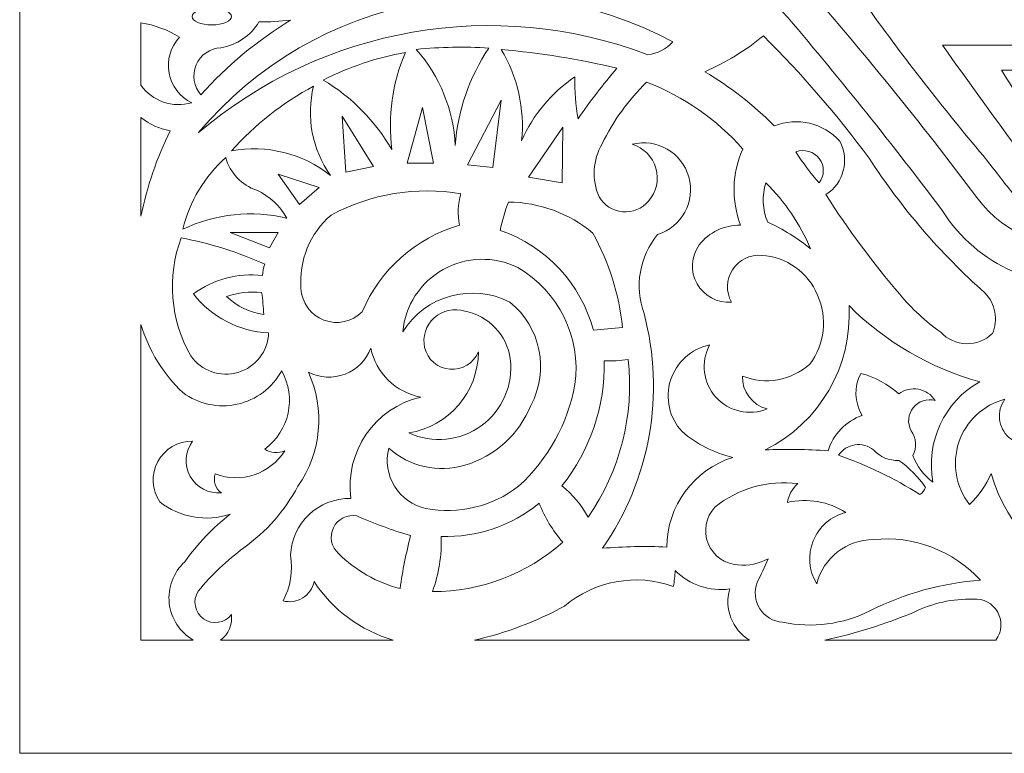
# Model space of a CAD drawing. Units: millimetres. Extents: x -187 to -60, y -103 to 112.
# Drawn here: x -187 to -133, y -103 to -63 of the extents above; entities that cross this region are included whole.
import ezdxf

# ---------------------------------------------------------------- set-up
doc = ezdxf.new("R2010")
doc.units = ezdxf.units.MM
doc.header["$MEASUREMENT"] = 0
doc.layers.add('layer 1', color=7, linetype='Continuous')

msp = doc.modelspace()

# ---------------------------------------------------------------- linework, layer by layer
at = {"layer": 'layer 1', "color": 250, "lineweight": 9}
msp.add_open_spline([(-187.3686, -103.3978), (-187.3686, -103.3978), (-187.3686, 112.4688), (-187.3686, 112.4688), (-187.3686, 112.4688), (-187.3686, 112.4688), (-60.1615, 112.4688), (-60.1615, 112.4688), (-60.1615, 112.4688), (-60.1615, 112.4688), (-60.1615, -103.3978), (-60.1615, -103.3978), (-60.1615, -103.3978), (-60.1615, -103.3978), (-187.3686, -103.3978), (-187.3686, -103.3978)], degree=3, knots=[0, 0, 0, 0, 0.2, 0.2, 0.2, 0.2, 0.4, 0.4, 0.4, 0.4, 0.6, 0.6, 0.6, 0.6, 1, 1, 1, 1], dxfattribs=at)
at = {"layer": 'layer 1', "color": 7, "lineweight": 9}
for points, knots in [([(-124.0278, -76.6873), (-125.1149, -76.6938), (-126.1925, -76.8907), (-127.2118, -77.2687), (-127.2118, -77.2687), (-130.7317, -77.9253), (-134.2951, -76.3615), (-136.195, -73.3265), (-136.195, -73.3265), (-138.9469, -69.6802), (-141.8025, -66.1136), (-144.7582, -62.6304), (-144.7582, -62.6304), (-146.6552, -60.7222), (-148.3052, -58.5835), (-149.6699, -56.2647), (-149.6699, -56.2647), (-147.816, -57.7607), (-145.4917, -58.5507), (-143.1102, -58.4944), (-143.1102, -58.4944), (-143.1102, -58.4944), (-125.9837, -58.4944), (-125.9837, -58.4944), (-125.9837, -58.4944), (-125.9837, -58.4944), (-125.9837, -60.4977), (-125.9837, -60.4977), (-125.9837, -60.4977), (-125.9837, -60.4977), (-144.1119, -60.4977), (-144.1119, -60.4977), (-144.1119, -60.4977), (-140.691, -64.4049), (-137.4142, -68.4362), (-134.2885, -72.5832), (-134.2885, -72.5832), (-132.7374, -74.7645), (-129.975, -75.7243), (-127.4056, -74.9744), (-127.4056, -74.9744), (-126.3142, -74.741), (-125.2013, -74.622), (-124.0853, -74.6191), (-124.0853, -74.6191), (-124.0853, -74.6191), (-123.97, -74.6191), (-123.97, -74.6191), (-123.97, -74.6191), (-122.8541, -74.622), (-121.7411, -74.741), (-120.6497, -74.9744), (-120.6497, -74.9744), (-118.0804, -75.7243), (-115.318, -74.7645), (-113.7669, -72.5832), (-113.7669, -72.5832), (-110.6411, -68.4362), (-107.3644, -64.4049), (-103.9434, -60.4977), (-103.9434, -60.4977), (-103.9434, -60.4977), (-122.0717, -60.4977), (-122.0717, -60.4977), (-122.0717, -60.4977), (-122.0717, -60.4977), (-122.0717, -58.4944), (-122.0717, -58.4944), (-122.0717, -58.4944), (-122.0717, -58.4944), (-104.9452, -58.4944), (-104.9452, -58.4944), (-104.9452, -58.4944), (-102.5637, -58.5507), (-100.2394, -57.7607), (-98.3855, -56.2647), (-98.3855, -56.2647), (-99.7502, -58.5835), (-101.4004, -60.7222), (-103.2971, -62.6304), (-103.2971, -62.6304), (-106.2529, -66.1136), (-109.1085, -69.6802), (-111.8604, -73.3265), (-111.8604, -73.3265), (-113.7604, -76.3615), (-117.3237, -77.9253), (-120.8437, -77.2687), (-120.8437, -77.2687), (-121.863, -76.8907), (-122.9408, -76.6938), (-124.0278, -76.6873)], [0, 0, 0, 0, 0.0416667, 0.0416667, 0.0416667, 0.0416667, 0.0833333, 0.0833333, 0.0833333, 0.0833333, 0.125, 0.125, 0.125, 0.125, 0.1666667, 0.1666667, 0.1666667, 0.1666667, 0.2083333, 0.2083333, 0.2083333, 0.2083333, 0.25, 0.25, 0.25, 0.25, 0.2916667, 0.2916667, 0.2916667, 0.2916667, 0.3333333, 0.3333333, 0.3333333, 0.3333333, 0.375, 0.375, 0.375, 0.375, 0.4166667, 0.4166667, 0.4166667, 0.4166667, 0.4583333, 0.4583333, 0.4583333, 0.4583333, 0.5, 0.5, 0.5, 0.5, 0.5416667, 0.5416667, 0.5416667, 0.5416667, 0.5833333, 0.5833333, 0.5833333, 0.5833333, 0.625, 0.625, 0.625, 0.625, 0.6666667, 0.6666667, 0.6666667, 0.6666667, 0.7083333, 0.7083333, 0.7083333, 0.7083333, 0.75, 0.75, 0.75, 0.75, 0.7916667, 0.7916667, 0.7916667, 0.7916667, 0.8333333, 0.8333333, 0.8333333, 0.8333333, 0.875, 0.875, 0.875, 0.875, 0.9166667, 0.9166667, 0.9166667, 0.9166667, 1, 1, 1, 1]), ([(-177.468, -69.0126), (-170.9967, -61.3093), (-160.0079, -59.2044), (-151.1483, -63.9716), (-151.1483, -63.9716), (-151.5115, -64.3613), (-152.0008, -64.6102), (-152.5298, -64.6744), (-152.5298, -64.6744), (-161.0113, -61.4626), (-170.5692, -63.1253), (-177.468, -69.0126)], [0, 0, 0, 0, 0.25, 0.25, 0.25, 0.25, 0.5, 0.5, 0.5, 0.5, 1, 1, 1, 1]), ([(-176.7166, -62.1058), (-176.1144, -62.1058), (-175.6262, -62.3118), (-175.6262, -62.5662), (-175.6262, -62.5662), (-175.6262, -62.8204), (-176.1144, -63.0266), (-176.7166, -63.0266), (-176.7166, -63.0266), (-177.3191, -63.0266), (-177.8072, -62.8204), (-177.8072, -62.5662), (-177.8072, -62.5662), (-177.8072, -62.3118), (-177.3191, -62.1058), (-176.7166, -62.1058)], [0, 0, 0, 0, 0.2, 0.2, 0.2, 0.2, 0.4, 0.4, 0.4, 0.4, 0.6, 0.6, 0.6, 0.6, 1, 1, 1, 1]), ([(-124.0278, -73.1648), (-125.4322, -73.1663), (-126.8302, -73.3619), (-128.181, -73.7465), (-128.181, -73.7465), (-129.768, -74.1178), (-131.4252, -73.5232), (-132.4142, -72.2277), (-132.4142, -72.2277), (-132.9133, -71.5757), (-133.4194, -70.9294), (-133.9329, -70.2889), (-133.9329, -70.2889), (-136.1648, -67.6316), (-138.2989, -64.8938), (-140.3312, -62.0811), (-140.3312, -62.0811), (-140.3312, -62.0811), (-125.9837, -62.0811), (-125.9837, -62.0811), (-125.9837, -62.0811), (-125.9837, -62.0811), (-125.9837, -64.1494), (-125.9837, -64.1494), (-125.9837, -64.1494), (-125.9837, -64.1494), (-136.195, -64.1494), (-136.195, -64.1494), (-136.195, -64.1494), (-134.7108, -66.2454), (-133.2029, -68.3243), (-131.6709, -70.3859), (-131.6709, -70.3859), (-130.73, -71.6435), (-129.0863, -72.1523), (-127.5994, -71.6461), (-127.5994, -71.6461), (-126.4324, -71.3503), (-125.2315, -71.209), (-124.0278, -71.2253), (-124.0278, -71.2253), (-122.8238, -71.209), (-121.623, -71.3503), (-120.4559, -71.6461), (-120.4559, -71.6461), (-118.9691, -72.1523), (-117.3253, -71.6435), (-116.3844, -70.3859), (-116.3844, -70.3859), (-114.8525, -68.3243), (-113.3446, -66.2454), (-111.8604, -64.1494), (-111.8604, -64.1494), (-111.8604, -64.1494), (-122.0717, -64.1494), (-122.0717, -64.1494), (-122.0717, -64.1494), (-122.0717, -64.1494), (-122.0717, -62.0811), (-122.0717, -62.0811), (-122.0717, -62.0811), (-122.0717, -62.0811), (-107.7242, -62.0811), (-107.7242, -62.0811), (-107.7242, -62.0811), (-109.7564, -64.8938), (-111.8908, -67.6316), (-114.1224, -70.2889), (-114.1224, -70.2889), (-114.636, -70.9294), (-115.1421, -71.5757), (-115.6411, -72.2277), (-115.6411, -72.2277), (-116.6302, -73.5232), (-118.2873, -74.1178), (-119.8744, -73.7465), (-119.8744, -73.7465), (-121.2254, -73.3619), (-122.6231, -73.1663), (-124.0278, -73.1648)], [0, 0, 0, 0, 0.047619, 0.047619, 0.047619, 0.047619, 0.0952381, 0.0952381, 0.0952381, 0.0952381, 0.1428571, 0.1428571, 0.1428571, 0.1428571, 0.1904762, 0.1904762, 0.1904762, 0.1904762, 0.2380952, 0.2380952, 0.2380952, 0.2380952, 0.2857143, 0.2857143, 0.2857143, 0.2857143, 0.3333333, 0.3333333, 0.3333333, 0.3333333, 0.3809524, 0.3809524, 0.3809524, 0.3809524, 0.4285714, 0.4285714, 0.4285714, 0.4285714, 0.4761905, 0.4761905, 0.4761905, 0.4761905, 0.5238095, 0.5238095, 0.5238095, 0.5238095, 0.5714286, 0.5714286, 0.5714286, 0.5714286, 0.6190476, 0.6190476, 0.6190476, 0.6190476, 0.6666667, 0.6666667, 0.6666667, 0.6666667, 0.7142857, 0.7142857, 0.7142857, 0.7142857, 0.7619048, 0.7619048, 0.7619048, 0.7619048, 0.8095238, 0.8095238, 0.8095238, 0.8095238, 0.8571429, 0.8571429, 0.8571429, 0.8571429, 0.9047619, 0.9047619, 0.9047619, 0.9047619, 1, 1, 1, 1]), ([(-177.3227, -66.9041), (-175.8753, -65.2898), (-174.2019, -63.894), (-172.3542, -62.7597), (-172.3542, -62.7597), (-172.9328, -62.8347), (-173.5161, -62.8673), (-174.0993, -62.8568), (-174.0993, -62.8568), (-174.5576, -63.6202), (-175.3289, -64.1431), (-176.2078, -64.2866), (-176.2078, -64.2866), (-176.8134, -64.3148), (-177.3495, -64.6873), (-177.5871, -65.2452), (-177.5871, -65.2452), (-177.8245, -65.8031), (-177.722, -66.4478), (-177.3227, -66.9041)], [0, 0, 0, 0, 0.1666667, 0.1666667, 0.1666667, 0.1666667, 0.3333333, 0.3333333, 0.3333333, 0.3333333, 0.5, 0.5, 0.5, 0.5, 0.6666667, 0.6666667, 0.6666667, 0.6666667, 1, 1, 1, 1]), ([(-178.5101, -63.705), (-179.1602, -63.2985), (-179.8855, -63.0273), (-180.643, -62.908), (-180.643, -62.908), (-180.643, -62.908), (-180.643, -66.3651), (-180.643, -66.3651), (-180.643, -66.3651), (-180.0106, -67.2579), (-178.8806, -67.6498), (-177.8315, -67.3403), (-177.8315, -67.3403), (-178.4854, -67.0195), (-178.9494, -66.4087), (-179.083, -65.693), (-179.083, -65.693), (-179.2165, -64.9769), (-179.0043, -64.2399), (-178.5101, -63.705)], [0, 0, 0, 0, 0.1666667, 0.1666667, 0.1666667, 0.1666667, 0.3333333, 0.3333333, 0.3333333, 0.3333333, 0.5, 0.5, 0.5, 0.5, 0.6666667, 0.6666667, 0.6666667, 0.6666667, 1, 1, 1, 1]), ([(-149.3791, -65.6194), (-148.2081, -65.1137), (-147.1148, -64.4447), (-146.1316, -63.6321), (-146.1316, -63.6321), (-144.0017, -65.737), (-142.0408, -68.006), (-140.2665, -70.4182), (-140.2665, -70.4182), (-138.4666, -73.1804), (-136.3069, -75.6906), (-133.8441, -77.8827), (-133.8441, -77.8827), (-133.2579, -78.4787), (-133.0948, -79.3719), (-133.4321, -80.1366), (-133.4321, -80.1366), (-133.8199, -80.5082), (-134.3402, -80.7095), (-134.8773, -80.6959), (-134.8773, -80.6959), (-135.4141, -80.6822), (-135.9236, -80.4547), (-136.292, -80.0639), (-136.292, -80.0639), (-137.1383, -79.4615), (-137.9042, -78.7529), (-138.5701, -77.9555), (-138.5701, -77.9555), (-140.0591, -76.2085), (-141.4273, -74.3623), (-142.6658, -72.4296), (-142.6658, -72.4296), (-141.6724, -71.7996), (-141.334, -70.5095), (-141.8904, -69.473), (-141.8904, -69.473), (-142.8035, -68.4544), (-144.2559, -68.1155), (-145.5257, -68.6247), (-145.5257, -68.6247), (-146.6744, -67.4601), (-147.9698, -66.4499), (-149.3791, -65.6194)], [0, 0, 0, 0, 0.0833333, 0.0833333, 0.0833333, 0.0833333, 0.1666667, 0.1666667, 0.1666667, 0.1666667, 0.25, 0.25, 0.25, 0.25, 0.3333333, 0.3333333, 0.3333333, 0.3333333, 0.4166667, 0.4166667, 0.4166667, 0.4166667, 0.5, 0.5, 0.5, 0.5, 0.5833333, 0.5833333, 0.5833333, 0.5833333, 0.6666667, 0.6666667, 0.6666667, 0.6666667, 0.75, 0.75, 0.75, 0.75, 0.8333333, 0.8333333, 0.8333333, 0.8333333, 1, 1, 1, 1]), ([(-165.3746, -64.3836), (-164.0727, -65.8655), (-163.3122, -67.7451), (-163.2176, -69.7154), (-163.2176, -69.7154), (-163.0779, -67.7818), (-162.4347, -65.9186), (-161.3515, -64.3108), (-161.3515, -64.3108), (-162.6922, -64.225), (-164.0378, -64.2494), (-165.3746, -64.3836)], [0, 0, 0, 0, 0.25, 0.25, 0.25, 0.25, 0.5, 0.5, 0.5, 0.5, 1, 1, 1, 1]), ([(-160.6729, -64.3836), (-159.7554, -65.9042), (-159.3556, -67.6816), (-159.5338, -69.4488), (-159.5338, -69.4488), (-158.9086, -68.0096), (-157.8821, -66.7812), (-156.5769, -65.9105), (-156.5769, -65.9105), (-156.6013, -66.6897), (-156.5445, -67.4694), (-156.4073, -68.2369), (-156.4073, -68.2369), (-155.7411, -67.2605), (-155.0211, -66.322), (-154.2504, -65.4256), (-154.2504, -65.4256), (-156.3632, -64.924), (-158.5098, -64.5757), (-160.6729, -64.3836)], [0, 0, 0, 0, 0.1666667, 0.1666667, 0.1666667, 0.1666667, 0.3333333, 0.3333333, 0.3333333, 0.3333333, 0.5, 0.5, 0.5, 0.5, 0.6666667, 0.6666667, 0.6666667, 0.6666667, 1, 1, 1, 1]), ([(-170.5366, -66.0801), (-168.9628, -67.0217), (-167.6534, -68.3476), (-166.7316, -69.9334), (-166.7316, -69.9334), (-166.9614, -68.1051), (-166.7022, -66.2487), (-165.9804, -64.5532), (-165.9804, -64.5532), (-167.5658, -64.8363), (-169.101, -65.3506), (-170.5366, -66.0801)], [0, 0, 0, 0, 0.25, 0.25, 0.25, 0.25, 0.5, 0.5, 0.5, 0.5, 1, 1, 1, 1]), ([(-132.9315, -65.5387), (-132.9315, -65.5387), (-125.9837, -65.5387), (-125.9837, -65.5387), (-125.9837, -65.5387), (-125.9837, -65.5387), (-125.9837, -69.7753), (-125.9837, -69.7753), (-125.9837, -69.7753), (-126.7428, -69.6845), (-127.5124, -69.7492), (-128.2457, -69.9657), (-128.2457, -69.9657), (-129.0618, -70.212), (-129.9441, -69.9135), (-130.443, -69.2224), (-130.443, -69.2224), (-131.3118, -68.0218), (-132.1417, -66.7932), (-132.9315, -65.5387)], [0, 0, 0, 0, 0.1666667, 0.1666667, 0.1666667, 0.1666667, 0.3333333, 0.3333333, 0.3333333, 0.3333333, 0.5, 0.5, 0.5, 0.5, 0.6666667, 0.6666667, 0.6666667, 0.6666667, 1, 1, 1, 1]), ([(-175.6262, -70.0062), (-173.6825, -69.649), (-171.6792, -70.1434), (-170.1246, -71.3634), (-170.1246, -71.3634), (-171.1568, -69.9369), (-171.5029, -68.126), (-171.0698, -66.4193), (-171.0698, -66.4193), (-172.7843, -67.3427), (-174.3259, -68.5562), (-175.6262, -70.0062)], [0, 0, 0, 0, 0.25, 0.25, 0.25, 0.25, 0.5, 0.5, 0.5, 0.5, 1, 1, 1, 1]), ([(-153.4022, -69.6426), (-152.7669, -69.8333), (-152.2727, -70.3346), (-152.0911, -70.9725), (-152.0911, -70.9725), (-151.9096, -71.6102), (-152.0657, -72.2967), (-152.5056, -72.7933), (-152.5056, -72.7933), (-152.8599, -73.2087), (-153.3933, -73.4269), (-153.9373, -73.3787), (-153.9373, -73.3787), (-154.4814, -73.3306), (-154.9681, -73.0221), (-155.2441, -72.5509), (-155.2441, -72.5509), (-155.6572, -71.6021), (-155.5943, -70.5133), (-155.0744, -69.6184), (-155.0744, -69.6184), (-154.4552, -68.3442), (-153.6187, -67.1879), (-152.6024, -66.2013), (-152.6024, -66.2013), (-150.5506, -66.9867), (-148.721, -68.2592), (-147.2705, -69.9092), (-147.2705, -69.9092), (-147.8766, -71.2413), (-147.9202, -72.7614), (-147.3918, -74.1261), (-147.3918, -74.1261), (-148.2872, -74.1113), (-149.1385, -74.5145), (-149.6941, -75.2168), (-149.6941, -75.2168), (-150.1463, -75.8532), (-150.1899, -76.6941), (-149.8059, -77.3739), (-149.8059, -77.3739), (-149.4217, -78.0537), (-148.6793, -78.4504), (-147.9008, -78.3917), (-147.9008, -78.3917), (-148.213, -77.8273), (-148.1897, -77.137), (-147.8402, -76.5949), (-147.8402, -76.5949), (-147.4907, -76.0528), (-146.8715, -75.7469), (-146.2286, -75.7984), (-146.2286, -75.7984), (-144.8555, -75.8739), (-143.6484, -76.7319), (-143.1265, -78.0039), (-143.1265, -78.0039), (-142.5554, -79.2631), (-142.7228, -80.7345), (-143.5627, -81.833), (-143.5627, -81.833), (-144.5807, -82.7436), (-146.0276, -82.9973), (-147.2948, -82.4874), (-147.2948, -82.4874), (-147.3223, -83.3439), (-146.746, -84.1023), (-145.9133, -84.3052), (-145.9133, -84.3052), (-146.9027, -84.7152), (-148.0429, -84.4586), (-148.761, -83.6642), (-148.761, -83.6642), (-149.4792, -82.8699), (-149.62, -81.7097), (-149.1125, -80.7667), (-149.1125, -80.7667), (-150.1329, -80.9808), (-150.9591, -81.7273), (-151.2753, -82.7208), (-151.2753, -82.7208), (-151.5912, -83.7144), (-151.3484, -84.801), (-150.6393, -85.5654), (-150.6393, -85.5654), (-149.8294, -86.2589), (-148.8657, -86.7491), (-147.828, -86.9953), (-147.828, -86.9953), (-149.9947, -87.6845), (-151.4719, -89.6898), (-151.4875, -91.9635), (-151.4875, -91.9635), (-152.6754, -91.9125), (-153.8655, -91.9367), (-155.0503, -92.0361), (-155.0503, -92.0361), (-152.4097, -88.2462), (-151.568, -83.4876), (-152.7478, -79.0217), (-152.7478, -79.0217), (-153.286, -77.5291), (-153.0007, -75.8635), (-151.9966, -74.6352), (-151.9966, -74.6352), (-150.6513, -74.2202), (-149.8825, -72.8081), (-150.264, -71.4533), (-150.264, -71.4533), (-150.6455, -70.0981), (-152.038, -69.2947), (-153.4022, -69.6426)], [0, 0, 0, 0, 0.0344828, 0.0344828, 0.0344828, 0.0344828, 0.0689655, 0.0689655, 0.0689655, 0.0689655, 0.1034483, 0.1034483, 0.1034483, 0.1034483, 0.137931, 0.137931, 0.137931, 0.137931, 0.1724138, 0.1724138, 0.1724138, 0.1724138, 0.2068966, 0.2068966, 0.2068966, 0.2068966, 0.2413793, 0.2413793, 0.2413793, 0.2413793, 0.2758621, 0.2758621, 0.2758621, 0.2758621, 0.3103448, 0.3103448, 0.3103448, 0.3103448, 0.3448276, 0.3448276, 0.3448276, 0.3448276, 0.3793103, 0.3793103, 0.3793103, 0.3793103, 0.4137931, 0.4137931, 0.4137931, 0.4137931, 0.4482759, 0.4482759, 0.4482759, 0.4482759, 0.4827586, 0.4827586, 0.4827586, 0.4827586, 0.5172414, 0.5172414, 0.5172414, 0.5172414, 0.5517241, 0.5517241, 0.5517241, 0.5517241, 0.5862069, 0.5862069, 0.5862069, 0.5862069, 0.6206897, 0.6206897, 0.6206897, 0.6206897, 0.6551724, 0.6551724, 0.6551724, 0.6551724, 0.6896552, 0.6896552, 0.6896552, 0.6896552, 0.7241379, 0.7241379, 0.7241379, 0.7241379, 0.7586207, 0.7586207, 0.7586207, 0.7586207, 0.7931034, 0.7931034, 0.7931034, 0.7931034, 0.8275862, 0.8275862, 0.8275862, 0.8275862, 0.862069, 0.862069, 0.862069, 0.862069, 0.8965517, 0.8965517, 0.8965517, 0.8965517, 0.9310345, 0.9310345, 0.9310345, 0.9310345, 1, 1, 1, 1]), ([(-165.8834, -70.6848), (-165.8834, -70.6848), (-165.0352, -67.6069), (-165.0352, -67.6069), (-165.0352, -67.6069), (-165.0352, -67.6069), (-164.4294, -70.6848), (-164.4294, -70.6848), (-164.4294, -70.6848), (-164.4294, -70.6848), (-165.8834, -70.6848), (-165.8834, -70.6848)], [0, 0, 0, 0, 0.25, 0.25, 0.25, 0.25, 0.5, 0.5, 0.5, 0.5, 1, 1, 1, 1]), ([(-162.5389, -70.7816), (-162.5389, -70.7816), (-160.6729, -67.1949), (-160.6729, -67.1949), (-160.6729, -67.1949), (-160.6729, -67.1949), (-161.1332, -70.9272), (-161.1332, -70.9272), (-161.1332, -70.9272), (-161.1332, -70.9272), (-162.5389, -70.7816), (-162.5389, -70.7816)], [0, 0, 0, 0, 0.25, 0.25, 0.25, 0.25, 0.5, 0.5, 0.5, 0.5, 1, 1, 1, 1]), ([(-179.0191, -68.8914), (-179.7667, -70.3943), (-180.3127, -71.9889), (-180.643, -73.6346), (-180.643, -73.6346), (-180.643, -73.6346), (-180.643, -68.1481), (-180.643, -68.1481), (-180.643, -68.1481), (-180.1807, -68.5409), (-179.6187, -68.7982), (-179.0191, -68.8914)], [0, 0, 0, 0, 0.25, 0.25, 0.25, 0.25, 0.5, 0.5, 0.5, 0.5, 1, 1, 1, 1]), ([(-169.2764, -71.1936), (-169.2764, -71.1936), (-169.4946, -68.0915), (-169.4946, -68.0915), (-169.4946, -68.0915), (-169.4946, -68.0915), (-167.7495, -70.8786), (-167.7495, -70.8786), (-167.7495, -70.8786), (-167.7495, -70.8786), (-169.2764, -71.1936), (-169.2764, -71.1936)], [0, 0, 0, 0, 0.25, 0.25, 0.25, 0.25, 0.5, 0.5, 0.5, 0.5, 1, 1, 1, 1]), ([(-159.146, -71.4602), (-159.146, -71.4602), (-157.2797, -71.7755), (-157.2797, -71.7755), (-157.2797, -71.7755), (-157.2797, -71.7755), (-157.2555, -68.6973), (-157.2555, -68.6973), (-157.2555, -68.6973), (-157.2555, -68.6973), (-159.146, -71.4602), (-159.146, -71.4602)], [0, 0, 0, 0, 0.25, 0.25, 0.25, 0.25, 0.5, 0.5, 0.5, 0.5, 1, 1, 1, 1]), ([(-144.3261, -70.0668), (-143.8592, -69.8833), (-143.3272, -70.0352), (-143.0273, -70.4369), (-143.0273, -70.4369), (-142.7271, -70.8391), (-142.7331, -71.392), (-143.0414, -71.7874), (-143.0414, -71.7874), (-143.5092, -71.2446), (-143.9385, -70.6695), (-144.3261, -70.0668)], [0, 0, 0, 0, 0.25, 0.25, 0.25, 0.25, 0.5, 0.5, 0.5, 0.5, 1, 1, 1, 1]), ([(-178.3163, -74.3444), (-177.9428, -72.8106), (-177.1149, -71.425), (-175.9412, -70.3698), (-175.9412, -70.3698), (-175.7119, -71.2276), (-175.0647, -71.9116), (-174.2205, -72.1872), (-174.2205, -72.1872), (-173.5187, -72.5229), (-172.9356, -73.0637), (-172.5483, -73.7383), (-172.5483, -73.7383), (-174.4841, -73.2808), (-176.5177, -73.4944), (-178.3163, -74.3444)], [0, 0, 0, 0, 0.2, 0.2, 0.2, 0.2, 0.4, 0.4, 0.4, 0.4, 0.6, 0.6, 0.6, 0.6, 1, 1, 1, 1]), ([(-173.0329, -71.2907), (-173.0329, -71.2907), (-171.8454, -72.9871), (-171.8454, -72.9871), (-171.8454, -72.9871), (-171.8454, -72.9871), (-170.7548, -72.0419), (-170.7548, -72.0419), (-170.7548, -72.0419), (-170.7548, -72.0419), (-173.0329, -71.2907), (-173.0329, -71.2907)], [0, 0, 0, 0, 0.25, 0.25, 0.25, 0.25, 0.5, 0.5, 0.5, 0.5, 1, 1, 1, 1]), ([(-171.7727, -77.6405), (-171.7302, -78.4245), (-171.2291, -79.1098), (-170.4947, -79.3879), (-170.4947, -79.3879), (-169.7602, -79.6658), (-168.9307, -79.4845), (-168.3797, -78.9249), (-168.3797, -78.9249), (-167.3897, -76.5953), (-165.4055, -74.8337), (-162.9752, -74.1261), (-162.9752, -74.1261), (-163.0985, -73.5476), (-163.0733, -72.9473), (-162.9026, -72.3813), (-162.9026, -72.3813), (-165.3669, -71.9647), (-167.9002, -72.3827), (-170.1004, -73.5687), (-170.1004, -73.5687), (-171.2756, -74.5813), (-171.897, -76.094), (-171.7727, -77.6405)], [0, 0, 0, 0, 0.1428571, 0.1428571, 0.1428571, 0.1428571, 0.2857143, 0.2857143, 0.2857143, 0.2857143, 0.4285714, 0.4285714, 0.4285714, 0.4285714, 0.5714286, 0.5714286, 0.5714286, 0.5714286, 0.7142857, 0.7142857, 0.7142857, 0.7142857, 1, 1, 1, 1]), ([(-145.9861, -71.7755), (-146.2202, -72.49), (-146.1857, -73.2655), (-145.8891, -73.9565), (-145.8891, -73.9565), (-145.0359, -74.3427), (-144.2372, -74.8397), (-143.514, -75.4347), (-143.514, -75.4347), (-144.0928, -74.0662), (-144.9326, -72.8232), (-145.9861, -71.7755)], [0, 0, 0, 0, 0.25, 0.25, 0.25, 0.25, 0.5, 0.5, 0.5, 0.5, 1, 1, 1, 1]), ([(-160.7213, -74.4169), (-160.6211, -73.8777), (-160.4668, -73.35), (-160.2608, -72.8417), (-160.2608, -72.8417), (-158.551, -72.8644), (-156.9003, -73.4715), (-155.5832, -74.5623), (-155.5832, -74.5623), (-154.6893, -76.1795), (-154.129, -77.9596), (-153.9354, -79.7973), (-153.9354, -79.7973), (-154.4753, -79.858), (-155.017, -79.9066), (-155.5591, -79.9428), (-155.5591, -79.9428), (-156.2477, -77.3535), (-158.185, -75.28), (-160.7213, -74.4169)], [0, 0, 0, 0, 0.1666667, 0.1666667, 0.1666667, 0.1666667, 0.3333333, 0.3333333, 0.3333333, 0.3333333, 0.5, 0.5, 0.5, 0.5, 0.6666667, 0.6666667, 0.6666667, 0.6666667, 1, 1, 1, 1]), ([(-175.6988, -74.5382), (-175.6988, -74.5382), (-173.5177, -75.3864), (-173.5177, -75.3864), (-173.5177, -75.3864), (-173.5177, -75.3864), (-173.0329, -74.5382), (-173.0329, -74.5382), (-173.0329, -74.5382), (-173.0329, -74.5382), (-175.6988, -74.5382), (-175.6988, -74.5382)], [0, 0, 0, 0, 0.25, 0.25, 0.25, 0.25, 0.5, 0.5, 0.5, 0.5, 1, 1, 1, 1]), ([(-177.8801, -81.3726), (-179.0193, -79.3784), (-179.2148, -76.9813), (-178.4133, -74.829), (-178.4133, -74.829), (-176.8181, -75.1291), (-175.2643, -75.6171), (-173.7843, -76.283), (-173.7843, -76.283), (-173.8547, -76.4863), (-173.8955, -76.6983), (-173.9055, -76.9132), (-173.9055, -76.9132), (-175.264, -76.7657), (-176.6287, -77.1284), (-177.7347, -77.9313), (-177.7347, -77.9313), (-176.731, -79.2294), (-175.2055, -80.0188), (-173.5661, -80.0882), (-173.5661, -80.0882), (-173.5982, -81.1093), (-174.2804, -81.9951), (-175.2597, -82.2867), (-175.2597, -82.2867), (-176.2389, -82.5783), (-177.2946, -82.2099), (-177.8801, -81.3726)], [0, 0, 0, 0, 0.125, 0.125, 0.125, 0.125, 0.25, 0.25, 0.25, 0.25, 0.375, 0.375, 0.375, 0.375, 0.5, 0.5, 0.5, 0.5, 0.625, 0.625, 0.625, 0.625, 0.75, 0.75, 0.75, 0.75, 1, 1, 1, 1]), ([(-166.1258, -80.0397), (-164.8816, -78.0228), (-162.2939, -77.3044), (-160.188, -78.3917), (-160.188, -78.3917), (-158.4724, -79.7683), (-157.9832, -82.1736), (-159.0248, -84.1112), (-159.0248, -84.1112), (-159.673, -85.7192), (-161.0211, -86.9424), (-162.6843, -87.4315), (-162.6843, -87.4315), (-164.159, -87.868), (-165.7543, -87.5104), (-166.9013, -86.4863), (-166.9013, -86.4863), (-167.0874, -87.2039), (-166.9729, -87.9663), (-166.5839, -88.5975), (-166.5839, -88.5975), (-166.1951, -89.2286), (-165.5658, -89.674), (-164.8412, -89.8308), (-164.8412, -89.8308), (-163.0307, -90.1707), (-161.1613, -89.7209), (-159.7034, -88.5948), (-159.7034, -88.5948), (-158.0699, -87.1064), (-156.9714, -85.1222), (-156.5769, -82.9479), (-156.5769, -82.9479), (-156.2209, -80.346), (-157.4761, -77.7876), (-159.7518, -76.477), (-159.7518, -76.477), (-161.0597, -75.8281), (-162.6033, -75.8659), (-163.878, -76.5783), (-163.878, -76.5783), (-165.1524, -77.2905), (-165.9934, -78.5857), (-166.1258, -80.0397)], [0, 0, 0, 0, 0.0833333, 0.0833333, 0.0833333, 0.0833333, 0.1666667, 0.1666667, 0.1666667, 0.1666667, 0.25, 0.25, 0.25, 0.25, 0.3333333, 0.3333333, 0.3333333, 0.3333333, 0.4166667, 0.4166667, 0.4166667, 0.4166667, 0.5, 0.5, 0.5, 0.5, 0.5833333, 0.5833333, 0.5833333, 0.5833333, 0.6666667, 0.6666667, 0.6666667, 0.6666667, 0.75, 0.75, 0.75, 0.75, 0.8333333, 0.8333333, 0.8333333, 0.8333333, 1, 1, 1, 1]), ([(-175.8928, -78.0767), (-175.333, -78.6238), (-174.6093, -78.9726), (-173.8327, -79.0703), (-173.8327, -79.0703), (-173.8528, -78.6645), (-173.8931, -78.2602), (-173.954, -77.8584), (-173.954, -77.8584), (-174.6084, -77.7907), (-175.2695, -77.8652), (-175.8928, -78.0767)], [0, 0, 0, 0, 0.25, 0.25, 0.25, 0.25, 0.5, 0.5, 0.5, 0.5, 1, 1, 1, 1]), ([(-136.7282, -88.3646), (-137.1424, -86.1468), (-136.1001, -83.911), (-134.1349, -82.8025), (-134.1349, -82.8025), (-136.8765, -82.0516), (-139.3742, -80.5981), (-141.3814, -78.5855), (-141.3814, -78.5855), (-141.1868, -81.9437), (-143.0191, -85.0928), (-146.0345, -86.5832), (-146.0345, -86.5832), (-144.8713, -86.5335), (-143.7061, -86.5495), (-142.5448, -86.6317), (-142.5448, -86.6317), (-142.2588, -85.7162), (-141.5584, -84.9889), (-140.6543, -84.6687), (-140.6543, -84.6687), (-141.0846, -83.9594), (-141.1121, -83.0767), (-140.7269, -82.342), (-140.7269, -82.342), (-139.942, -82.5447), (-139.2183, -82.9357), (-138.6185, -83.481), (-138.6185, -83.481), (-138.3097, -83.2442), (-137.9154, -83.1487), (-137.5324, -83.2179), (-137.5324, -83.2179), (-137.1494, -83.2872), (-136.8132, -83.5147), (-136.607, -83.8446), (-136.607, -83.8446), (-137.0554, -83.7228), (-137.5335, -83.8792), (-137.8231, -84.2426), (-137.8231, -84.2426), (-138.1128, -84.606), (-138.1588, -85.1068), (-137.9401, -85.5169), (-137.9401, -85.5169), (-137.6382, -85.9181), (-137.6004, -86.4589), (-137.843, -86.8983), (-137.843, -86.8983), (-137.6212, -87.4847), (-137.2339, -87.994), (-136.7282, -88.3646)], [0, 0, 0, 0, 0.0714286, 0.0714286, 0.0714286, 0.0714286, 0.1428571, 0.1428571, 0.1428571, 0.1428571, 0.2142857, 0.2142857, 0.2142857, 0.2142857, 0.2857143, 0.2857143, 0.2857143, 0.2857143, 0.3571429, 0.3571429, 0.3571429, 0.3571429, 0.4285714, 0.4285714, 0.4285714, 0.4285714, 0.5, 0.5, 0.5, 0.5, 0.5714286, 0.5714286, 0.5714286, 0.5714286, 0.6428571, 0.6428571, 0.6428571, 0.6428571, 0.7142857, 0.7142857, 0.7142857, 0.7142857, 0.7857143, 0.7857143, 0.7857143, 0.7857143, 0.8571429, 0.8571429, 0.8571429, 0.8571429, 1, 1, 1, 1]), ([(-161.9331, -81.1544), (-161.9472, -83.3907), (-163.5778, -85.2879), (-165.7867, -85.6381), (-165.7867, -85.6381), (-164.4757, -86.2441), (-162.939, -86.0928), (-161.7716, -85.2424), (-161.7716, -85.2424), (-160.6043, -84.3919), (-159.9889, -82.9759), (-160.1639, -81.5422), (-160.1639, -81.5422), (-160.3416, -80.2079), (-161.3599, -79.1405), (-162.6843, -78.9005), (-162.6843, -78.9005), (-163.2739, -78.707), (-163.9221, -78.844), (-164.3827, -79.2595), (-164.3827, -79.2595), (-164.8434, -79.6752), (-165.0462, -80.3059), (-164.914, -80.9121), (-164.914, -80.9121), (-164.7554, -81.5739), (-164.1896, -82.0586), (-163.5114, -82.1138), (-163.5114, -82.1138), (-162.8333, -82.1689), (-162.1964, -81.7818), (-161.9331, -81.1544)], [0, 0, 0, 0, 0.1111111, 0.1111111, 0.1111111, 0.1111111, 0.2222222, 0.2222222, 0.2222222, 0.2222222, 0.3333333, 0.3333333, 0.3333333, 0.3333333, 0.4444444, 0.4444444, 0.4444444, 0.4444444, 0.5555556, 0.5555556, 0.5555556, 0.5555556, 0.6666667, 0.6666667, 0.6666667, 0.6666667, 0.7777778, 0.7777778, 0.7777778, 0.7777778, 1, 1, 1, 1]), ([(-178.3163, -83.4083), (-179.4062, -82.3738), (-180.208, -81.0731), (-180.643, -79.6344), (-180.643, -79.6344), (-180.643, -79.6344), (-180.643, -97.1256), (-180.643, -97.1256), (-180.643, -97.1256), (-180.643, -97.1256), (-177.7471, -97.1256), (-177.7471, -97.1256), (-177.7471, -97.1256), (-178.49, -96.6916), (-178.9829, -95.9309), (-179.0761, -95.0756), (-179.0761, -95.0756), (-179.1693, -94.2202), (-178.8514, -93.3714), (-178.2192, -92.7875), (-178.2192, -92.7875), (-177.5146, -91.7871), (-176.6651, -90.8968), (-175.6988, -90.1458), (-175.6988, -90.1458), (-177.0311, -90.5858), (-178.4952, -90.3312), (-179.6007, -89.4672), (-179.6007, -89.4672), (-180.0504, -88.801), (-180.093, -87.9403), (-179.7111, -87.2329), (-179.7111, -87.2329), (-179.3296, -86.5256), (-178.5867, -86.0886), (-177.783, -86.0985), (-177.783, -86.0985), (-178.2063, -86.6659), (-178.2564, -87.4294), (-177.9107, -88.0472), (-177.9107, -88.0472), (-177.5653, -88.665), (-176.8886, -89.0219), (-176.1836, -88.9583), (-176.1836, -88.9583), (-176.5163, -88.7254), (-176.6548, -88.3004), (-176.5228, -87.9162), (-176.5228, -87.9162), (-175.0963, -88.4535), (-173.4883, -87.9176), (-172.6692, -86.6317), (-172.6692, -86.6317), (-173.0336, -86.7895), (-173.4528, -86.753), (-173.7843, -86.5347), (-173.7843, -86.5347), (-172.4146, -85.5376), (-172.0086, -83.6731), (-172.8391, -82.1966), (-172.8391, -82.1966), (-173.3532, -83.1415), (-174.2514, -83.8174), (-175.3016, -84.0499), (-175.3016, -84.0499), (-176.352, -84.2822), (-177.4515, -84.0483), (-178.3163, -83.4083)], [0, 0, 0, 0, 0.0555556, 0.0555556, 0.0555556, 0.0555556, 0.1111111, 0.1111111, 0.1111111, 0.1111111, 0.1666667, 0.1666667, 0.1666667, 0.1666667, 0.2222222, 0.2222222, 0.2222222, 0.2222222, 0.2777778, 0.2777778, 0.2777778, 0.2777778, 0.3333333, 0.3333333, 0.3333333, 0.3333333, 0.3888889, 0.3888889, 0.3888889, 0.3888889, 0.4444444, 0.4444444, 0.4444444, 0.4444444, 0.5, 0.5, 0.5, 0.5, 0.5555556, 0.5555556, 0.5555556, 0.5555556, 0.6111111, 0.6111111, 0.6111111, 0.6111111, 0.6666667, 0.6666667, 0.6666667, 0.6666667, 0.7222222, 0.7222222, 0.7222222, 0.7222222, 0.7777778, 0.7777778, 0.7777778, 0.7777778, 0.8333333, 0.8333333, 0.8333333, 0.8333333, 0.8888889, 0.8888889, 0.8888889, 0.8888889, 1, 1, 1, 1]), ([(-175.6262, -95.7078), (-175.5575, -96.2565), (-175.7917, -96.7991), (-176.2375, -97.1256), (-176.2375, -97.1256), (-176.2375, -97.1256), (-166.6612, -97.1256), (-166.6612, -97.1256), (-166.6612, -97.1256), (-168.4626, -96.5997), (-170.0172, -95.4481), (-171.0456, -93.8781), (-171.0456, -93.8781), (-171.1175, -94.2561), (-171.3446, -94.5867), (-171.6718, -94.7894), (-171.6718, -94.7894), (-171.9988, -94.992), (-172.3959, -95.0482), (-172.7663, -94.9445), (-172.7663, -94.9445), (-172.3454, -94.1759), (-172.2, -93.2866), (-172.3542, -92.4239), (-172.3542, -92.4239), (-172.2783, -90.6405), (-170.7946, -89.2428), (-169.0097, -89.2733), (-169.0097, -89.2733), (-169.3492, -86.6824), (-167.6745, -84.2543), (-165.1322, -83.6507), (-165.1322, -83.6507), (-166.5218, -83.3969), (-167.6166, -82.3215), (-167.8952, -80.9363), (-167.8952, -80.9363), (-168.1452, -81.6001), (-168.6669, -82.1254), (-169.3288, -82.38), (-169.3288, -82.38), (-169.9909, -82.6347), (-170.7302, -82.5944), (-171.3606, -82.2693), (-171.3606, -82.2693), (-170.4168, -84.3313), (-170.6384, -86.7394), (-171.9422, -88.5948), (-171.9422, -88.5948), (-172.6645, -89.9522), (-173.6935, -91.1224), (-174.9476, -92.0119), (-174.9476, -92.0119), (-175.8822, -92.7061), (-176.7286, -93.5118), (-177.468, -94.4113), (-177.468, -94.4113), (-177.7965, -94.9195), (-177.665, -95.5963), (-177.1701, -95.9446), (-177.1701, -95.9446), (-176.6754, -96.2929), (-175.9939, -96.1884), (-175.6262, -95.7078)], [0, 0, 0, 0, 0.0588235, 0.0588235, 0.0588235, 0.0588235, 0.1176471, 0.1176471, 0.1176471, 0.1176471, 0.1764706, 0.1764706, 0.1764706, 0.1764706, 0.2352941, 0.2352941, 0.2352941, 0.2352941, 0.2941176, 0.2941176, 0.2941176, 0.2941176, 0.3529412, 0.3529412, 0.3529412, 0.3529412, 0.4117647, 0.4117647, 0.4117647, 0.4117647, 0.4705882, 0.4705882, 0.4705882, 0.4705882, 0.5294118, 0.5294118, 0.5294118, 0.5294118, 0.5882353, 0.5882353, 0.5882353, 0.5882353, 0.6470588, 0.6470588, 0.6470588, 0.6470588, 0.7058824, 0.7058824, 0.7058824, 0.7058824, 0.7647059, 0.7647059, 0.7647059, 0.7647059, 0.8235294, 0.8235294, 0.8235294, 0.8235294, 0.8823529, 0.8823529, 0.8823529, 0.8823529, 1, 1, 1, 1]), ([(-153.6204, -81.5665), (-154.0607, -81.6385), (-154.5077, -81.6628), (-154.9532, -81.6392), (-154.9532, -81.6392), (-154.9024, -84.1535), (-155.7342, -86.606), (-157.3041, -88.5705), (-157.3041, -88.5705), (-156.7067, -89.0482), (-156.2121, -89.6418), (-155.8499, -90.3155), (-155.8499, -90.3155), (-154.0816, -87.7609), (-153.2903, -84.6558), (-153.6204, -81.5665)], [0, 0, 0, 0, 0.2, 0.2, 0.2, 0.2, 0.4, 0.4, 0.4, 0.4, 0.6, 0.6, 0.6, 0.6, 1, 1, 1, 1]), ([(-124.0278, -94.6293), (-125.1124, -94.6232), (-126.1933, -94.5014), (-127.2521, -94.2659), (-127.2521, -94.2659), (-130.2706, -93.3196), (-132.6167, -90.928), (-133.5049, -87.8919), (-133.5049, -87.8919), (-133.7912, -88.5339), (-134.1938, -89.1173), (-134.6923, -89.6126), (-134.6923, -89.6126), (-135.461, -88.6367), (-135.686, -87.3391), (-135.2912, -86.1612), (-135.2912, -86.1612), (-134.8961, -84.9834), (-133.9344, -84.0838), (-132.7328, -83.7684), (-132.7328, -83.7684), (-133.223, -84.4256), (-133.1269, -85.349), (-132.5122, -85.8913), (-132.5122, -85.8913), (-131.8976, -86.4337), (-130.9696, -86.4139), (-130.3786, -85.8458), (-130.3786, -85.8458), (-130.0564, -85.8402), (-129.7392, -85.9267), (-129.4645, -86.0951), (-129.4645, -86.0951), (-129.6614, -87.1889), (-130.6553, -87.9554), (-131.7634, -87.8677), (-131.7634, -87.8677), (-132.0326, -88.165), (-132.0655, -88.6072), (-131.8432, -88.941), (-131.8432, -88.941), (-131.6207, -89.2747), (-131.1995, -89.4146), (-130.8218, -89.2802), (-130.8218, -89.2802), (-130.8411, -89.8235), (-130.5621, -90.3339), (-130.0945, -90.6111), (-130.0945, -90.6111), (-129.6269, -90.8881), (-129.0453, -90.8876), (-128.5782, -90.6098), (-128.5782, -90.6098), (-128.5233, -91.2411), (-128.1005, -91.7805), (-127.5005, -91.9845), (-127.5005, -91.9845), (-126.9004, -92.1886), (-126.2366, -92.0187), (-125.8084, -91.5514), (-125.8084, -91.5514), (-125.8043, -91.9981), (-125.6042, -92.4203), (-125.2617, -92.7066), (-125.2617, -92.7066), (-124.9189, -92.993), (-124.4678, -93.1146), (-124.0278, -93.0393), (-124.0278, -93.0393), (-123.5875, -93.1146), (-123.1365, -92.993), (-122.7939, -92.7066), (-122.7939, -92.7066), (-122.4511, -92.4203), (-122.2514, -91.9981), (-122.247, -91.5514), (-122.247, -91.5514), (-121.8188, -92.0187), (-121.1549, -92.1886), (-120.5549, -91.9845), (-120.5549, -91.9845), (-119.9548, -91.7805), (-119.532, -91.2411), (-119.4774, -90.6098), (-119.4774, -90.6098), (-119.01, -90.8876), (-118.4285, -90.8881), (-117.9609, -90.6111), (-117.9609, -90.6111), (-117.4932, -90.3339), (-117.2144, -89.8235), (-117.2338, -89.2802), (-117.2338, -89.2802), (-116.8558, -89.4146), (-116.435, -89.2747), (-116.2124, -88.941), (-116.2124, -88.941), (-115.9899, -88.6072), (-116.0227, -88.165), (-116.292, -87.8677), (-116.292, -87.8677), (-117.4001, -87.9554), (-118.394, -87.1889), (-118.5911, -86.0951), (-118.5911, -86.0951), (-118.3161, -85.9267), (-117.9992, -85.8402), (-117.677, -85.8458), (-117.677, -85.8458), (-117.0858, -86.4139), (-116.1578, -86.4337), (-115.5431, -85.8913), (-115.5431, -85.8913), (-114.9285, -85.349), (-114.8324, -84.4256), (-115.3227, -83.7684), (-115.3227, -83.7684), (-114.1212, -84.0838), (-113.1592, -84.9834), (-112.7644, -86.1612), (-112.7644, -86.1612), (-112.3694, -87.3391), (-112.5943, -88.6367), (-113.363, -89.6126), (-113.363, -89.6126), (-113.8615, -89.1173), (-114.2642, -88.5339), (-114.5507, -87.8919), (-114.5507, -87.8919), (-115.4387, -90.928), (-117.7848, -93.3196), (-120.8033, -94.2659), (-120.8033, -94.2659), (-121.8621, -94.5014), (-122.9431, -94.6232), (-124.0278, -94.6293)], [0, 0, 0, 0, 0.0285714, 0.0285714, 0.0285714, 0.0285714, 0.0571429, 0.0571429, 0.0571429, 0.0571429, 0.0857143, 0.0857143, 0.0857143, 0.0857143, 0.1142857, 0.1142857, 0.1142857, 0.1142857, 0.1428571, 0.1428571, 0.1428571, 0.1428571, 0.1714286, 0.1714286, 0.1714286, 0.1714286, 0.2, 0.2, 0.2, 0.2, 0.2285714, 0.2285714, 0.2285714, 0.2285714, 0.2571429, 0.2571429, 0.2571429, 0.2571429, 0.2857143, 0.2857143, 0.2857143, 0.2857143, 0.3142857, 0.3142857, 0.3142857, 0.3142857, 0.3428571, 0.3428571, 0.3428571, 0.3428571, 0.3714286, 0.3714286, 0.3714286, 0.3714286, 0.4, 0.4, 0.4, 0.4, 0.4285714, 0.4285714, 0.4285714, 0.4285714, 0.4571429, 0.4571429, 0.4571429, 0.4571429, 0.4857143, 0.4857143, 0.4857143, 0.4857143, 0.5142857, 0.5142857, 0.5142857, 0.5142857, 0.5428571, 0.5428571, 0.5428571, 0.5428571, 0.5714286, 0.5714286, 0.5714286, 0.5714286, 0.6, 0.6, 0.6, 0.6, 0.6285714, 0.6285714, 0.6285714, 0.6285714, 0.6571429, 0.6571429, 0.6571429, 0.6571429, 0.6857143, 0.6857143, 0.6857143, 0.6857143, 0.7142857, 0.7142857, 0.7142857, 0.7142857, 0.7428571, 0.7428571, 0.7428571, 0.7428571, 0.7714286, 0.7714286, 0.7714286, 0.7714286, 0.8, 0.8, 0.8, 0.8, 0.8285714, 0.8285714, 0.8285714, 0.8285714, 0.8571429, 0.8571429, 0.8571429, 0.8571429, 0.8857143, 0.8857143, 0.8857143, 0.8857143, 0.9142857, 0.9142857, 0.9142857, 0.9142857, 0.9428571, 0.9428571, 0.9428571, 0.9428571, 1, 1, 1, 1]), ([(-141.963, -86.8741), (-140.3834, -87.4297), (-138.8712, -88.1613), (-137.4553, -89.0552), (-137.4553, -89.0552), (-137.3065, -88.9688), (-137.1944, -88.8309), (-137.1403, -88.6675), (-137.1403, -88.6675), (-137.5381, -88.0814), (-138.039, -87.5723), (-138.6185, -87.1649), (-138.6185, -87.1649), (-139.1505, -87.191), (-139.6662, -86.9777), (-140.0241, -86.5832), (-140.0241, -86.5832), (-140.3139, -86.3486), (-140.6888, -86.2464), (-141.0577, -86.3018), (-141.0577, -86.3018), (-141.4264, -86.3571), (-141.7548, -86.5647), (-141.963, -86.8741)], [0, 0, 0, 0, 0.1428571, 0.1428571, 0.1428571, 0.1428571, 0.2857143, 0.2857143, 0.2857143, 0.2857143, 0.4285714, 0.4285714, 0.4285714, 0.4285714, 0.5714286, 0.5714286, 0.5714286, 0.5714286, 0.7142857, 0.7142857, 0.7142857, 0.7142857, 1, 1, 1, 1]), ([(-140.2181, -95.5019), (-141.7172, -96.2504), (-143.4247, -96.4723), (-145.0651, -96.132), (-145.0651, -96.132), (-145.5794, -96.0955), (-146.046, -95.8177), (-146.323, -95.383), (-146.323, -95.383), (-146.5999, -94.9483), (-146.6549, -94.4081), (-146.4707, -93.9266), (-146.4707, -93.9266), (-146.2595, -93.4947), (-146.0573, -93.0585), (-145.8649, -92.6179), (-145.8649, -92.6179), (-146.3776, -92.8912), (-146.9587, -93.0092), (-147.5372, -92.9572), (-147.5372, -92.9572), (-148.2735, -92.9137), (-148.9187, -92.4493), (-149.1934, -91.7648), (-149.1934, -91.7648), (-149.4684, -91.0803), (-149.3234, -90.2986), (-148.8216, -89.7581), (-148.8216, -89.7581), (-147.5291, -88.713), (-145.8659, -88.2403), (-144.2168, -88.4494), (-144.2168, -88.4494), (-144.5273, -88.7175), (-144.7333, -89.0865), (-144.7987, -89.4915), (-144.7987, -89.4915), (-143.6848, -89.2409), (-142.5175, -89.4413), (-141.551, -90.0489), (-141.551, -90.0489), (-142.3702, -90.2512), (-143.0436, -90.8321), (-143.3643, -91.6124), (-143.3643, -91.6124), (-143.6853, -92.3928), (-143.6149, -93.2794), (-143.1748, -93.9993), (-143.1748, -93.9993), (-142.8002, -92.5639), (-141.5076, -91.5597), (-140.0241, -91.5514), (-140.0241, -91.5514), (-137.7999, -91.3214), (-135.5978, -92.1573), (-134.0865, -93.8054), (-134.0865, -93.8054), (-136.2232, -93.9553), (-138.3082, -94.5321), (-140.2181, -95.5019)], [0, 0, 0, 0, 0.0625, 0.0625, 0.0625, 0.0625, 0.125, 0.125, 0.125, 0.125, 0.1875, 0.1875, 0.1875, 0.1875, 0.25, 0.25, 0.25, 0.25, 0.3125, 0.3125, 0.3125, 0.3125, 0.375, 0.375, 0.375, 0.375, 0.4375, 0.4375, 0.4375, 0.4375, 0.5, 0.5, 0.5, 0.5, 0.5625, 0.5625, 0.5625, 0.5625, 0.625, 0.625, 0.625, 0.625, 0.6875, 0.6875, 0.6875, 0.6875, 0.75, 0.75, 0.75, 0.75, 0.8125, 0.8125, 0.8125, 0.8125, 0.875, 0.875, 0.875, 0.875, 1, 1, 1, 1]), ([(-158.5644, -89.54), (-158.2499, -90.326), (-157.8076, -91.0549), (-157.2555, -91.6969), (-157.2555, -91.6969), (-159.2452, -93.4654), (-161.8157, -94.4401), (-164.4778, -94.4355), (-164.4778, -94.4355), (-164.1256, -93.4571), (-163.9613, -92.4211), (-163.9929, -91.3818), (-163.9929, -91.3818), (-162.0208, -91.441), (-160.0934, -90.7871), (-158.5644, -89.54)], [0, 0, 0, 0, 0.2, 0.2, 0.2, 0.2, 0.4, 0.4, 0.4, 0.4, 0.6, 0.6, 0.6, 0.6, 1, 1, 1, 1]), ([(-166.2713, -94.2659), (-166.1376, -93.2774), (-165.9433, -92.298), (-165.6896, -91.3333), (-165.6896, -91.3333), (-166.7056, -91.034), (-167.7014, -90.6697), (-168.6705, -90.2428), (-168.6705, -90.2428), (-169.2028, -90.1423), (-169.7365, -90.4101), (-169.9741, -90.8968), (-169.9741, -90.8968), (-170.2118, -91.3835), (-170.0949, -91.969), (-169.6884, -92.3271), (-169.6884, -92.3271), (-168.7431, -93.2671), (-167.5631, -93.9366), (-166.2713, -94.2659)], [0, 0, 0, 0, 0.1666667, 0.1666667, 0.1666667, 0.1666667, 0.3333333, 0.3333333, 0.3333333, 0.3333333, 0.5, 0.5, 0.5, 0.5, 0.6666667, 0.6666667, 0.6666667, 0.6666667, 1, 1, 1, 1]), ([(-157.1588, -95.2353), (-155.4822, -93.8289), (-153.1868, -93.4141), (-151.1241, -94.1447), (-151.1241, -94.1447), (-151.0633, -93.8578), (-151.0309, -93.5655), (-151.0271, -93.2722), (-151.0271, -93.2722), (-150.2337, -94.0694), (-149.1114, -94.4465), (-147.9976, -94.2902), (-147.9976, -94.2902), (-148.3138, -95.3752), (-147.8632, -96.5375), (-146.8978, -97.1256), (-146.8978, -97.1256), (-146.8978, -97.1256), (-162.1556, -97.1256), (-162.1556, -97.1256), (-162.1556, -97.1256), (-160.4079, -96.7384), (-158.7251, -96.1018), (-157.1588, -95.2353)], [0, 0, 0, 0, 0.1428571, 0.1428571, 0.1428571, 0.1428571, 0.2857143, 0.2857143, 0.2857143, 0.2857143, 0.4285714, 0.4285714, 0.4285714, 0.4285714, 0.5714286, 0.5714286, 0.5714286, 0.5714286, 0.7142857, 0.7142857, 0.7142857, 0.7142857, 1, 1, 1, 1]), ([(-137.7703, -95.5746), (-139.3725, -96.2413), (-141.0324, -96.7604), (-142.7288, -97.1256), (-142.7288, -97.1256), (-142.7288, -97.1256), (-133.2393, -97.1256), (-133.2393, -97.1256), (-133.2393, -97.1256), (-132.9036, -96.6759), (-132.8625, -96.0714), (-133.1341, -95.5804), (-133.1341, -95.5804), (-133.4055, -95.0893), (-133.9392, -94.8026), (-134.4985, -94.8475), (-134.4985, -94.8475), (-135.6313, -94.8271), (-136.7527, -95.0763), (-137.7703, -95.5746)], [0, 0, 0, 0, 0.1666667, 0.1666667, 0.1666667, 0.1666667, 0.3333333, 0.3333333, 0.3333333, 0.3333333, 0.5, 0.5, 0.5, 0.5, 0.6666667, 0.6666667, 0.6666667, 0.6666667, 1, 1, 1, 1])]:
    msp.add_open_spline(points, degree=3, knots=knots, dxfattribs=at)

doc.saveas('drawing.dxf')
